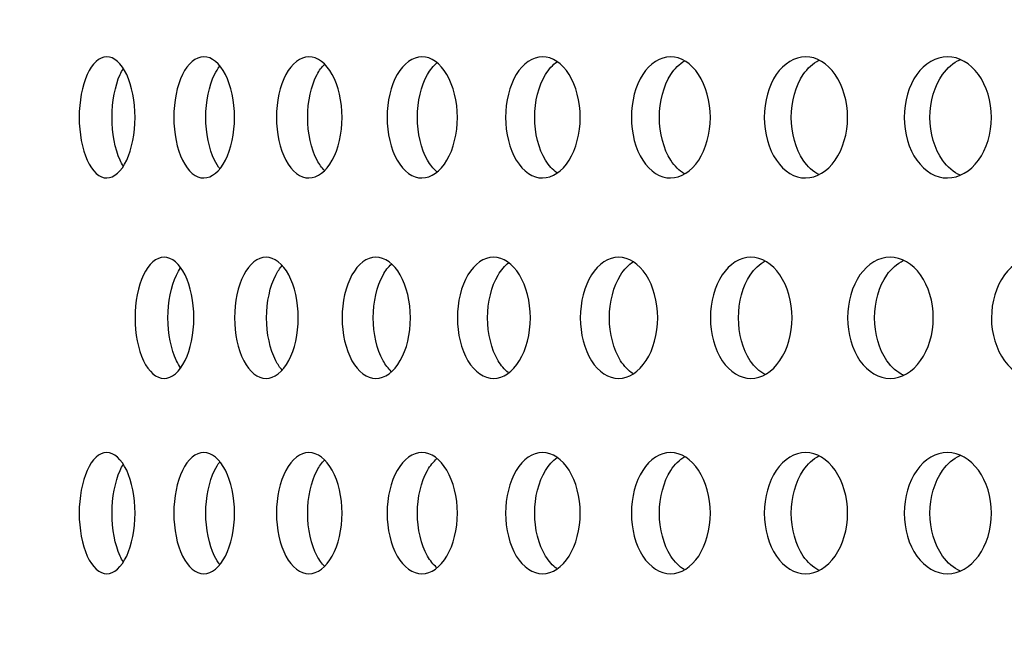
# Model space of a CAD drawing. Units: millimetres. Extents: x 0 to 291, y 0 to 204.
# Drawn here: x 152 to 156, y 148 to 150 of the extents above; entities that cross this region are included whole.
import ezdxf
from ezdxf import colors
from ezdxf.entities.mleader import LeaderData, LeaderLine
from ezdxf.enums import TextEntityAlignment as Align
from ezdxf.math import Vec2, Vec3

# ---------------------------------------------------------------- set-up
doc = ezdxf.new("R2010")
doc.units = ezdxf.units.MM
doc.layers.add('C-23GC-CHAPA-CUB', color=7, linetype='Continuous')
doc.layers.add('Predeterminado', color=7, linetype='Continuous')
doc.styles.add('SEACAD_Arial', font='arial.ttf')
doc.dimstyles.new('ISO', dxfattribs={"dimtxt": 3.125, "dimasz": 3.125, "dimexe": 1.5625, "dimexo": 0, "dimgap": 0.78125, "dimtad": 0, "dimlfac": 11.111111, "dimtxsty": 'SEACAD_Arial', "dimblk1": '_SE_FILLED', "dimblk2": '_SE_FILLED', "dimsah": 1, "dimcen": 1.5625, "dimadec": 1, "dimazin": 0, "dimtfac": 0.5, "dimtmove": 0, "dimatfit": 3, "dimfxl": 1, "dimarcsym": 0})

# ---------------------------------------------------------------- blocks, each defined once
blk = doc.blocks.new('SE')
at = {"layer": 'C-23GC-CHAPA-CUB', "color": 7, "linetype": 'Continuous'}
for points, knots in [([(152.4597, 149.9936), (152.4597, 149.9354), (152.4484, 149.8784), (152.4102, 149.797), (152.3833, 149.7732), (152.3303, 149.7731), (152.3042, 149.7965), (152.2669, 149.8788), (152.2564, 149.936), (152.2564, 150.0511), (152.2671, 150.1087), (152.3038, 150.1901), (152.3298, 150.2141), (152.3834, 150.2142), (152.4101, 150.1904), (152.4484, 150.109), (152.4597, 150.0519), (152.4597, 149.9936)], [0, 0, 0, 0, 0.125, 0.125, 0.25, 0.25, 0.375, 0.375, 0.5, 0.5, 0.625, 0.625, 0.75, 0.75, 0.875, 0.875, 1, 1, 1, 1]), ([(152.822, 149.9936), (152.822, 149.9354), (152.8096, 149.8784), (152.7681, 149.797), (152.7389, 149.7732), (152.6812, 149.7731), (152.6528, 149.7965), (152.6122, 149.8788), (152.6007, 149.936), (152.6007, 150.0511), (152.6123, 150.1087), (152.6524, 150.1901), (152.6807, 150.2141), (152.7391, 150.2142), (152.768, 150.1904), (152.8096, 150.109), (152.822, 150.0519), (152.822, 149.9936)], [0, 0, 0, 0, 0.125, 0.125, 0.25, 0.25, 0.375, 0.375, 0.5, 0.5, 0.625, 0.625, 0.75, 0.75, 0.875, 0.875, 1, 1, 1, 1]), ([(153.2134, 149.9936), (153.2134, 149.9354), (153.2002, 149.8784), (153.1554, 149.797), (153.1239, 149.7732), (153.0617, 149.7731), (153.031, 149.7965), (152.9871, 149.8788), (152.9747, 149.936), (152.9747, 150.0511), (152.9872, 150.1087), (153.0306, 150.1901), (153.0611, 150.2141), (153.1241, 150.2142), (153.1553, 150.1904), (153.2001, 150.109), (153.2134, 150.0519), (153.2134, 149.9936)], [0, 0, 0, 0, 0.125, 0.125, 0.25, 0.25, 0.375, 0.375, 0.5, 0.5, 0.625, 0.625, 0.75, 0.75, 0.875, 0.875, 1, 1, 1, 1]), ([(153.6332, 149.9936), (153.6332, 149.9354), (153.6191, 149.8784), (153.5712, 149.797), (153.5376, 149.7732), (153.4709, 149.7731), (153.438, 149.7965), (153.3909, 149.8788), (153.3775, 149.936), (153.3775, 150.0511), (153.391, 150.1087), (153.4375, 150.1901), (153.4703, 150.2141), (153.5377, 150.2142), (153.5711, 150.1904), (153.6191, 150.109), (153.6332, 150.0519), (153.6332, 149.9936)], [0, 0, 0, 0, 0.125, 0.125, 0.25, 0.25, 0.375, 0.375, 0.5, 0.5, 0.625, 0.625, 0.75, 0.75, 0.875, 0.875, 1, 1, 1, 1]), ([(154.0806, 149.9936), (154.0806, 149.9354), (154.0655, 149.8784), (154.0147, 149.797), (153.9789, 149.7732), (153.9079, 149.7731), (153.8728, 149.7965), (153.8227, 149.8788), (153.8085, 149.936), (153.8084, 150.0511), (153.8229, 150.1087), (153.8724, 150.1901), (153.9073, 150.2141), (153.979, 150.2142), (154.0146, 150.1904), (154.0655, 150.109), (154.0806, 150.0519), (154.0806, 149.9936)], [0, 0, 0, 0, 0.125, 0.125, 0.25, 0.25, 0.375, 0.375, 0.5, 0.5, 0.625, 0.625, 0.75, 0.75, 0.875, 0.875, 1, 1, 1, 1]), ([(153.9949, 149.792), (153.9797, 149.8029), (153.9658, 149.8183), (153.9289, 149.8788), (153.9147, 149.936), (153.9147, 150.0511), (153.9291, 150.1087), (153.966, 150.1693), (153.9805, 150.1852), (153.9964, 150.1963)], [0.3163537, 0.3163537, 0.3163537, 0.3163537, 0.375, 0.375, 0.5, 0.5, 0.625, 0.625, 0.6861913, 0.6861913, 0.6861913, 0.6861913]), ([(154.5544, 149.9936), (154.5544, 149.9354), (154.5385, 149.8784), (154.4848, 149.797), (154.4469, 149.7732), (154.3718, 149.7731), (154.3347, 149.7965), (154.2815, 149.8788), (154.2665, 149.936), (154.2665, 150.0511), (154.2817, 150.1087), (154.3342, 150.1901), (154.3712, 150.2141), (154.4471, 150.2142), (154.4847, 150.1904), (154.5385, 150.109), (154.5544, 150.0519), (154.5544, 149.9936)], [0, 0, 0, 0, 0.125, 0.125, 0.25, 0.25, 0.375, 0.375, 0.5, 0.5, 0.625, 0.625, 0.75, 0.75, 0.875, 0.875, 1, 1, 1, 1]), ([(154.4594, 149.7884), (154.4411, 149.7994), (154.4243, 149.8161), (154.3838, 149.8788), (154.3687, 149.936), (154.3687, 150.0511), (154.384, 150.1087), (154.4244, 150.1715), (154.4418, 150.1886), (154.4608, 150.1997)], [0.3094991, 0.3094991, 0.3094991, 0.3094991, 0.375, 0.375, 0.5, 0.5, 0.625, 0.625, 0.6927435, 0.6927435, 0.6927435, 0.6927435]), ([(155.0537, 149.9936), (155.0537, 149.9354), (155.037, 149.8784), (154.9805, 149.797), (154.9407, 149.7732), (154.8616, 149.7731), (154.8225, 149.7965), (154.7665, 149.8788), (154.7506, 149.936), (154.7506, 150.0511), (154.7667, 150.1087), (154.822, 150.1901), (154.8609, 150.2141), (154.9409, 150.2142), (154.9804, 150.1904), (155.037, 150.109), (155.0537, 150.0519), (155.0537, 149.9936)], [0, 0, 0, 0, 0.125, 0.125, 0.25, 0.25, 0.375, 0.375, 0.5, 0.5, 0.625, 0.625, 0.75, 0.75, 0.875, 0.875, 1, 1, 1, 1]), ([(154.9497, 149.7854), (154.9283, 149.7963), (154.9086, 149.814), (154.8645, 149.8788), (154.8487, 149.936), (154.8487, 150.0511), (154.8648, 150.1087), (154.9084, 150.1729), (154.9281, 150.1909), (154.9497, 150.2018)], [0.3032985, 0.3032985, 0.3032985, 0.3032985, 0.375, 0.375, 0.5, 0.5, 0.625, 0.625, 0.697255, 0.697255, 0.697255, 0.697255]), ([(155.5775, 149.9936), (155.5775, 149.9354), (155.56, 149.8784), (155.5008, 149.797), (155.4591, 149.7732), (155.3762, 149.7731), (155.3353, 149.7965), (155.2765, 149.8788), (155.2598, 149.936), (155.2598, 150.0511), (155.2767, 150.1087), (155.3347, 150.1901), (155.3755, 150.2141), (155.4593, 150.2142), (155.5007, 150.1904), (155.56, 150.109), (155.5775, 150.0519), (155.5775, 149.9936)], [0, 0, 0, 0, 0.125, 0.125, 0.25, 0.25, 0.375, 0.375, 0.5, 0.5, 0.625, 0.625, 0.75, 0.75, 0.875, 0.875, 1, 1, 1, 1]), ([(155.4647, 149.783), (155.4403, 149.7935), (155.4177, 149.8122), (155.3701, 149.8788), (155.3535, 149.936), (155.3535, 150.0511), (155.3704, 150.1087), (155.417, 150.1742), (155.4391, 150.1928), (155.4631, 150.2036)], [0.2976549, 0.2976549, 0.2976549, 0.2976549, 0.375, 0.375, 0.5, 0.5, 0.625, 0.625, 0.701173, 0.701173, 0.701173, 0.701173]), ([(152.4166, 149.8164), (152.4126, 149.8228), (152.4089, 149.8299), (152.3867, 149.8788), (152.3762, 149.936), (152.3762, 150.0511), (152.3869, 150.1087), (152.4088, 150.1572), (152.4126, 150.1644), (152.4166, 150.1709)], [0.3515552, 0.3515552, 0.3515552, 0.3515552, 0.375, 0.375, 0.5, 0.5, 0.625, 0.625, 0.6489145, 0.6489145, 0.6489145, 0.6489145]), ([(152.7692, 149.806), (152.762, 149.8149), (152.7552, 149.8255), (152.7289, 149.8788), (152.7175, 149.936), (152.7175, 150.0511), (152.7291, 150.1087), (152.7548, 150.1609), (152.7611, 150.1711), (152.768, 150.1798)], [0.3380742, 0.3380742, 0.3380742, 0.3380742, 0.375, 0.375, 0.5, 0.5, 0.625, 0.625, 0.6603808, 0.6603808, 0.6603808, 0.6603808]), ([(153.1493, 149.8004), (153.1395, 149.8103), (153.1304, 149.8228), (153.1006, 149.8788), (153.0882, 149.936), (153.0882, 150.0511), (153.1008, 150.1087), (153.1302, 150.1641), (153.1392, 150.1767), (153.149, 150.1867)], [0.3299823, 0.3299823, 0.3299823, 0.3299823, 0.375, 0.375, 0.5, 0.5, 0.625, 0.625, 0.6702284, 0.6702284, 0.6702284, 0.6702284]), ([(153.5576, 149.7963), (153.5454, 149.8068), (153.5341, 149.8207), (153.5009, 149.8788), (153.4875, 149.936), (153.4875, 150.0511), (153.501, 150.1087), (153.5343, 150.1669), (153.546, 150.1813), (153.5588, 150.1921)], [0.323566, 0.323566, 0.323566, 0.323566, 0.375, 0.375, 0.5, 0.5, 0.625, 0.625, 0.6787513, 0.6787513, 0.6787513, 0.6787513]), ([(152.674, 149.2642), (152.674, 149.2059), (152.6621, 149.1489), (152.6218, 149.0676), (152.5935, 149.0437), (152.5376, 149.0436), (152.5101, 149.067), (152.4708, 149.1493), (152.4598, 149.2065), (152.4597, 149.3217), (152.471, 149.3793), (152.5098, 149.4607), (152.5372, 149.4846), (152.5937, 149.4847), (152.6217, 149.4609), (152.662, 149.3795), (152.674, 149.3224), (152.674, 149.2642)], [0, 0, 0, 0, 0.125, 0.125, 0.25, 0.25, 0.375, 0.375, 0.5, 0.5, 0.625, 0.625, 0.75, 0.75, 0.875, 0.875, 1, 1, 1, 1]), ([(153.0539, 149.2642), (153.0539, 149.2059), (153.041, 149.1489), (152.9975, 149.0676), (152.9669, 149.0437), (152.9064, 149.0436), (152.8766, 149.067), (152.834, 149.1493), (152.822, 149.2065), (152.822, 149.3217), (152.8342, 149.3793), (152.8762, 149.4607), (152.9059, 149.4846), (152.9671, 149.4847), (152.9974, 149.4609), (153.041, 149.3795), (153.0539, 149.3224), (153.0539, 149.2642)], [0, 0, 0, 0, 0.125, 0.125, 0.25, 0.25, 0.375, 0.375, 0.5, 0.5, 0.625, 0.625, 0.75, 0.75, 0.875, 0.875, 1, 1, 1, 1]), ([(153.4625, 149.2642), (153.4625, 149.2059), (153.4487, 149.1489), (153.4021, 149.0676), (153.3692, 149.0437), (153.3043, 149.0436), (153.2722, 149.067), (153.2264, 149.1493), (153.2134, 149.2065), (153.2134, 149.3217), (153.2266, 149.3793), (153.2718, 149.4607), (153.3037, 149.4846), (153.3694, 149.4847), (153.402, 149.4609), (153.4487, 149.3795), (153.4625, 149.3224), (153.4625, 149.2642)], [0, 0, 0, 0, 0.125, 0.125, 0.25, 0.25, 0.375, 0.375, 0.5, 0.5, 0.625, 0.625, 0.75, 0.75, 0.875, 0.875, 1, 1, 1, 1]), ([(153.899, 149.2642), (153.899, 149.2059), (153.8843, 149.1489), (153.8346, 149.0676), (153.7996, 149.0437), (153.7303, 149.0436), (153.6961, 149.067), (153.6471, 149.1493), (153.6333, 149.2065), (153.6332, 149.3217), (153.6473, 149.3793), (153.6956, 149.4607), (153.7297, 149.4846), (153.7998, 149.4847), (153.8345, 149.4609), (153.8842, 149.3795), (153.899, 149.3224), (153.899, 149.2642)], [0, 0, 0, 0, 0.125, 0.125, 0.25, 0.25, 0.375, 0.375, 0.5, 0.5, 0.625, 0.625, 0.75, 0.75, 0.875, 0.875, 1, 1, 1, 1]), ([(154.3624, 149.2642), (154.3624, 149.2059), (154.3468, 149.1489), (154.2942, 149.0676), (154.2571, 149.0437), (154.1836, 149.0436), (154.1473, 149.067), (154.0953, 149.1493), (154.0806, 149.2065), (154.0806, 149.3217), (154.0955, 149.3793), (154.1468, 149.4607), (154.183, 149.4846), (154.2573, 149.4847), (154.2941, 149.4609), (154.3468, 149.3795), (154.3624, 149.3224), (154.3624, 149.2642)], [0, 0, 0, 0, 0.125, 0.125, 0.25, 0.25, 0.375, 0.375, 0.5, 0.5, 0.625, 0.625, 0.75, 0.75, 0.875, 0.875, 1, 1, 1, 1]), ([(154.8517, 149.2642), (154.8517, 149.2059), (154.8353, 149.1489), (154.7798, 149.0676), (154.7407, 149.0437), (154.6632, 149.0436), (154.6249, 149.067), (154.57, 149.1493), (154.5544, 149.2065), (154.5544, 149.3217), (154.5702, 149.3793), (154.6244, 149.4607), (154.6625, 149.4846), (154.7409, 149.4847), (154.7797, 149.4609), (154.8352, 149.3795), (154.8517, 149.3224), (154.8517, 149.2642)], [0, 0, 0, 0, 0.125, 0.125, 0.25, 0.25, 0.375, 0.375, 0.5, 0.5, 0.625, 0.625, 0.75, 0.75, 0.875, 0.875, 1, 1, 1, 1]), ([(155.3658, 149.2642), (155.3658, 149.2059), (155.3486, 149.1489), (155.2905, 149.0676), (155.2495, 149.0437), (155.1681, 149.0436), (155.1278, 149.067), (155.0701, 149.1493), (155.0538, 149.2065), (155.0537, 149.3217), (155.0703, 149.3793), (155.1273, 149.4607), (155.1674, 149.4846), (155.2497, 149.4847), (155.2903, 149.4609), (155.3486, 149.3795), (155.3658, 149.3224), (155.3658, 149.2642)], [0, 0, 0, 0, 0.125, 0.125, 0.25, 0.25, 0.375, 0.375, 0.5, 0.5, 0.625, 0.625, 0.75, 0.75, 0.875, 0.875, 1, 1, 1, 1]), ([(155.9037, 149.2642), (155.9037, 149.2059), (155.8858, 149.1489), (155.825, 149.0676), (155.7822, 149.0437), (155.6971, 149.0436), (155.655, 149.067), (155.5946, 149.1493), (155.5775, 149.2065), (155.5775, 149.3217), (155.5949, 149.3793), (155.6544, 149.4607), (155.6964, 149.4846), (155.7824, 149.4847), (155.8249, 149.4609), (155.8857, 149.3795), (155.9037, 149.3224), (155.9037, 149.2642)], [0, 0, 0, 0, 0.125, 0.125, 0.25, 0.25, 0.375, 0.375, 0.5, 0.5, 0.625, 0.625, 0.75, 0.75, 0.875, 0.875, 1, 1, 1, 1]), ([(152.6257, 149.0817), (152.6202, 149.0894), (152.615, 149.0983), (152.5906, 149.1493), (152.5796, 149.2065), (152.5795, 149.3217), (152.5908, 149.3793), (152.6148, 149.4295), (152.6198, 149.4382), (152.6251, 149.4459)], [0.3449874, 0.3449874, 0.3449874, 0.3449874, 0.375, 0.375, 0.5, 0.5, 0.625, 0.625, 0.6544614, 0.6544614, 0.6544614, 0.6544614]), ([(152.9955, 149.0736), (152.987, 149.0831), (152.9791, 149.0947), (152.9508, 149.1493), (152.9388, 149.2065), (152.9387, 149.3217), (152.951, 149.3793), (152.9787, 149.4329), (152.9863, 149.4442), (152.9945, 149.4536)], [0.3340467, 0.3340467, 0.3340467, 0.3340467, 0.375, 0.375, 0.5, 0.5, 0.625, 0.625, 0.6648922, 0.6648922, 0.6648922, 0.6648922]), ([(153.3926, 149.0691), (153.3817, 149.0793), (153.3716, 149.0924), (153.3399, 149.1493), (153.3269, 149.2065), (153.3269, 149.3217), (153.3401, 149.3793), (153.3715, 149.4359), (153.3818, 149.4492), (153.393, 149.4596)], [0.3272188, 0.3272188, 0.3272188, 0.3272188, 0.375, 0.375, 0.5, 0.5, 0.625, 0.625, 0.6739011, 0.6739011, 0.6739011, 0.6739011]), ([(153.8181, 149.0652), (153.8046, 149.0759), (153.7922, 149.0904), (153.7571, 149.1493), (153.7433, 149.2065), (153.7432, 149.3217), (153.7573, 149.3793), (153.7924, 149.4384), (153.8055, 149.4535), (153.8197, 149.4644)], [0.3209286, 0.3209286, 0.3209286, 0.3209286, 0.375, 0.375, 0.5, 0.5, 0.625, 0.625, 0.681746, 0.681746, 0.681746, 0.681746]), ([(154.272, 149.0612), (154.2555, 149.0721), (154.2403, 149.088), (154.2015, 149.1493), (154.1868, 149.2065), (154.1868, 149.3217), (154.2017, 149.3793), (154.2405, 149.4407), (154.2563, 149.4571), (154.2735, 149.4682)], [0.3137992, 0.3137992, 0.3137992, 0.3137992, 0.375, 0.375, 0.5, 0.5, 0.625, 0.625, 0.6886366, 0.6886366, 0.6886366, 0.6886366]), ([(154.7522, 149.0579), (154.7326, 149.0688), (154.7146, 149.0859), (154.6722, 149.1493), (154.6567, 149.2065), (154.6567, 149.3217), (154.6725, 149.3793), (154.7147, 149.4427), (154.7332, 149.4602), (154.7535, 149.4712)], [0.30736, 0.30736, 0.30736, 0.30736, 0.375, 0.375, 0.5, 0.5, 0.625, 0.625, 0.6947411, 0.6947411, 0.6947411, 0.6947411]), ([(155.2575, 149.0552), (155.2349, 149.0659), (155.214, 149.084), (155.1682, 149.1493), (155.1518, 149.2065), (155.1518, 149.3217), (155.1684, 149.3793), (155.2135, 149.4437), (155.2341, 149.4618), (155.2566, 149.4727)], [0.3015089, 0.3015089, 0.3015089, 0.3015089, 0.375, 0.375, 0.5, 0.5, 0.625, 0.625, 0.6980511, 0.6980511, 0.6980511, 0.6980511]), ([(152.4597, 148.5532), (152.4597, 148.4949), (152.4484, 148.4379), (152.4102, 148.3566), (152.3833, 148.3327), (152.3303, 148.3326), (152.3042, 148.356), (152.2669, 148.4383), (152.2564, 148.4955), (152.2564, 148.6106), (152.2671, 148.6682), (152.3038, 148.7496), (152.3298, 148.7736), (152.3834, 148.7737), (152.4101, 148.7499), (152.4484, 148.6685), (152.4597, 148.6114), (152.4597, 148.5532)], [0, 0, 0, 0, 0.125, 0.125, 0.25, 0.25, 0.375, 0.375, 0.5, 0.5, 0.625, 0.625, 0.75, 0.75, 0.875, 0.875, 1, 1, 1, 1]), ([(152.822, 148.5532), (152.822, 148.4949), (152.8096, 148.4379), (152.7681, 148.3566), (152.7389, 148.3327), (152.6812, 148.3326), (152.6528, 148.356), (152.6122, 148.4383), (152.6007, 148.4955), (152.6007, 148.6106), (152.6123, 148.6682), (152.6524, 148.7496), (152.6807, 148.7736), (152.7391, 148.7737), (152.768, 148.7499), (152.8096, 148.6685), (152.822, 148.6114), (152.822, 148.5532)], [0, 0, 0, 0, 0.125, 0.125, 0.25, 0.25, 0.375, 0.375, 0.5, 0.5, 0.625, 0.625, 0.75, 0.75, 0.875, 0.875, 1, 1, 1, 1]), ([(153.2134, 148.5532), (153.2134, 148.4949), (153.2002, 148.4379), (153.1554, 148.3566), (153.1239, 148.3327), (153.0617, 148.3326), (153.031, 148.356), (152.9871, 148.4383), (152.9747, 148.4955), (152.9747, 148.6106), (152.9872, 148.6682), (153.0306, 148.7496), (153.0611, 148.7736), (153.1241, 148.7737), (153.1553, 148.7499), (153.2001, 148.6685), (153.2134, 148.6114), (153.2134, 148.5532)], [0, 0, 0, 0, 0.125, 0.125, 0.25, 0.25, 0.375, 0.375, 0.5, 0.5, 0.625, 0.625, 0.75, 0.75, 0.875, 0.875, 1, 1, 1, 1]), ([(153.6332, 148.5532), (153.6332, 148.4949), (153.6191, 148.4379), (153.5712, 148.3566), (153.5376, 148.3327), (153.4709, 148.3326), (153.438, 148.356), (153.3909, 148.4383), (153.3775, 148.4955), (153.3775, 148.6106), (153.391, 148.6682), (153.4375, 148.7496), (153.4703, 148.7736), (153.5377, 148.7737), (153.5711, 148.7499), (153.6191, 148.6685), (153.6332, 148.6114), (153.6332, 148.5532)], [0, 0, 0, 0, 0.125, 0.125, 0.25, 0.25, 0.375, 0.375, 0.5, 0.5, 0.625, 0.625, 0.75, 0.75, 0.875, 0.875, 1, 1, 1, 1]), ([(154.0806, 148.5532), (154.0806, 148.4949), (154.0655, 148.4379), (154.0147, 148.3566), (153.9789, 148.3327), (153.9079, 148.3326), (153.8728, 148.356), (153.8227, 148.4383), (153.8085, 148.4955), (153.8084, 148.6106), (153.8229, 148.6682), (153.8724, 148.7496), (153.9073, 148.7736), (153.979, 148.7737), (154.0146, 148.7499), (154.0655, 148.6685), (154.0806, 148.6114), (154.0806, 148.5532)], [0, 0, 0, 0, 0.125, 0.125, 0.25, 0.25, 0.375, 0.375, 0.5, 0.5, 0.625, 0.625, 0.75, 0.75, 0.875, 0.875, 1, 1, 1, 1]), ([(154.5544, 148.5532), (154.5544, 148.4949), (154.5385, 148.4379), (154.4848, 148.3566), (154.4469, 148.3327), (154.3718, 148.3326), (154.3347, 148.356), (154.2815, 148.4383), (154.2665, 148.4955), (154.2665, 148.6106), (154.2817, 148.6682), (154.3342, 148.7496), (154.3712, 148.7736), (154.4471, 148.7737), (154.4847, 148.7499), (154.5385, 148.6685), (154.5544, 148.6114), (154.5544, 148.5532)], [0, 0, 0, 0, 0.125, 0.125, 0.25, 0.25, 0.375, 0.375, 0.5, 0.5, 0.625, 0.625, 0.75, 0.75, 0.875, 0.875, 1, 1, 1, 1]), ([(154.4594, 148.3479), (154.4411, 148.3589), (154.4243, 148.3756), (154.3838, 148.4383), (154.3687, 148.4955), (154.3687, 148.6106), (154.384, 148.6682), (154.4244, 148.731), (154.4418, 148.7481), (154.4608, 148.7592)], [0.3094991, 0.3094991, 0.3094991, 0.3094991, 0.375, 0.375, 0.5, 0.5, 0.625, 0.625, 0.6927435, 0.6927435, 0.6927435, 0.6927435]), ([(155.0537, 148.5532), (155.0537, 148.4949), (155.037, 148.4379), (154.9805, 148.3566), (154.9407, 148.3327), (154.8616, 148.3326), (154.8225, 148.356), (154.7665, 148.4383), (154.7506, 148.4955), (154.7506, 148.6106), (154.7667, 148.6682), (154.822, 148.7496), (154.8609, 148.7736), (154.9409, 148.7737), (154.9804, 148.7499), (155.037, 148.6685), (155.0537, 148.6114), (155.0537, 148.5532)], [0, 0, 0, 0, 0.125, 0.125, 0.25, 0.25, 0.375, 0.375, 0.5, 0.5, 0.625, 0.625, 0.75, 0.75, 0.875, 0.875, 1, 1, 1, 1]), ([(154.9497, 148.345), (154.9283, 148.3558), (154.9086, 148.3736), (154.8645, 148.4383), (154.8487, 148.4955), (154.8487, 148.6106), (154.8648, 148.6682), (154.9084, 148.7325), (154.9281, 148.7504), (154.9497, 148.7614)], [0.3032985, 0.3032985, 0.3032985, 0.3032985, 0.375, 0.375, 0.5, 0.5, 0.625, 0.625, 0.697255, 0.697255, 0.697255, 0.697255]), ([(155.5775, 148.5532), (155.5775, 148.4949), (155.56, 148.4379), (155.5008, 148.3566), (155.4591, 148.3327), (155.3762, 148.3326), (155.3353, 148.356), (155.2765, 148.4383), (155.2598, 148.4955), (155.2598, 148.6106), (155.2767, 148.6682), (155.3347, 148.7496), (155.3755, 148.7736), (155.4593, 148.7737), (155.5007, 148.7499), (155.56, 148.6685), (155.5775, 148.6114), (155.5775, 148.5532)], [0, 0, 0, 0, 0.125, 0.125, 0.25, 0.25, 0.375, 0.375, 0.5, 0.5, 0.625, 0.625, 0.75, 0.75, 0.875, 0.875, 1, 1, 1, 1]), ([(155.4647, 148.3425), (155.4403, 148.3531), (155.4177, 148.3717), (155.3701, 148.4383), (155.3535, 148.4955), (155.3535, 148.6106), (155.3704, 148.6682), (155.417, 148.7337), (155.4391, 148.7523), (155.4631, 148.7631)], [0.2976549, 0.2976549, 0.2976549, 0.2976549, 0.375, 0.375, 0.5, 0.5, 0.625, 0.625, 0.701173, 0.701173, 0.701173, 0.701173]), ([(152.4166, 148.3759), (152.4126, 148.3824), (152.4089, 148.3895), (152.3867, 148.4383), (152.3762, 148.4955), (152.3762, 148.6106), (152.3869, 148.6682), (152.4088, 148.7167), (152.4126, 148.7239), (152.4166, 148.7304)], [0.3515552, 0.3515552, 0.3515552, 0.3515552, 0.375, 0.375, 0.5, 0.5, 0.625, 0.625, 0.6489145, 0.6489145, 0.6489145, 0.6489145]), ([(152.7692, 148.3655), (152.762, 148.3744), (152.7552, 148.385), (152.7289, 148.4383), (152.7175, 148.4955), (152.7175, 148.6106), (152.7291, 148.6682), (152.7548, 148.7205), (152.7611, 148.7306), (152.768, 148.7393)], [0.3380742, 0.3380742, 0.3380742, 0.3380742, 0.375, 0.375, 0.5, 0.5, 0.625, 0.625, 0.6603808, 0.6603808, 0.6603808, 0.6603808]), ([(153.1493, 148.3599), (153.1395, 148.3698), (153.1304, 148.3824), (153.1006, 148.4383), (153.0882, 148.4955), (153.0882, 148.6106), (153.1008, 148.6682), (153.1302, 148.7237), (153.1392, 148.7362), (153.149, 148.7462)], [0.3299823, 0.3299823, 0.3299823, 0.3299823, 0.375, 0.375, 0.5, 0.5, 0.625, 0.625, 0.6702284, 0.6702284, 0.6702284, 0.6702284]), ([(153.5576, 148.3558), (153.5454, 148.3663), (153.5341, 148.3802), (153.5009, 148.4383), (153.4875, 148.4955), (153.4875, 148.6106), (153.501, 148.6682), (153.5343, 148.7264), (153.546, 148.7408), (153.5588, 148.7516)], [0.323566, 0.323566, 0.323566, 0.323566, 0.375, 0.375, 0.5, 0.5, 0.625, 0.625, 0.6787513, 0.6787513, 0.6787513, 0.6787513]), ([(153.9949, 148.3516), (153.9797, 148.3625), (153.9658, 148.3779), (153.9289, 148.4383), (153.9147, 148.4955), (153.9147, 148.6106), (153.9291, 148.6682), (153.966, 148.7289), (153.9805, 148.7448), (153.9964, 148.7558)], [0.3163537, 0.3163537, 0.3163537, 0.3163537, 0.375, 0.375, 0.5, 0.5, 0.625, 0.625, 0.6861913, 0.6861913, 0.6861913, 0.6861913])]:
    blk.add_open_spline(points, degree=3, knots=knots, dxfattribs=at)
blk = doc.blocks.new('DMBLK12')
at = {"layer": 'Predeterminado', "linetype": 'Continuous'}
for points in [[(128.5891, 167.3907), (129.6308, 167.3907), (129.11, 170.5157)], [(128.5891, 83.7691), (129.11, 80.6441), (129.6308, 83.7691)]]:
    blk.add_hatch(color=7, dxfattribs=at).paths.add_polyline_path(points)
at = {"layer": 'Predeterminado', "color": 7, "linetype": 'Continuous'}
for p, q in [((168.2465, 170.5157), (127.5475, 170.5157)), ((129.11, 130.3422), (129.11, 170.5157)), ((129.11, 80.6441), (129.11, 120.8177)), ((146.2863, 80.6441), (127.5475, 80.6441))]:
    blk.add_line(p, q, dxfattribs=at)
at = {"layer": 'Predeterminado', "color": 7, "linetype": 'Continuous', "style": 'SEACAD_Arial'}
blk.add_text('999', height=3.125, rotation=90, dxfattribs=at).set_placement((127.5475, 121.9115), align=Align.TOP_LEFT)
blk = doc.blocks.new('_SE_FILLED')
at = {"color": 0}
blk.add_line((0, 0), (-1, 0), dxfattribs=at)
blk.add_solid([(0, 0), (-1, -0.1665), (-1, 0.1665), (0, 0)], dxfattribs=at)
blk = doc.blocks.new('_Dot')
at = {"color": 0, "linetype": 'ByBlock', "lineweight": -2}
blk.add_line((-0.5, 0), (-1, 0), dxfattribs=at)
at = {"color": 0, "linetype": 'ByBlock', "const_width": 0.5}
blk.add_lwpolyline([(-0.25, 0, 1), (0.25, 0, 1)], format="xyb", close=True, dxfattribs=at)

msp = doc.modelspace()

# ---------------------------------------------------------------- block references
at = {"layer": 'Predeterminado'}
msp.add_blockref('SE', (0, 0), dxfattribs=at)

# ---------------------------------------------------------------- dimensions: what is measured, and where the dimension line sits
at = {"layer": 'Predeterminado', "color": 7, "linetype": 'Continuous'}
dim = msp.add_linear_dim(base=(129.10998, 170.51575), p1=(146.28629, 80.64414), p2=(171.62059, 170.51575), angle=90, text='\\A1;<>', dimstyle='ISO', override={"dimdec": 0}, dxfattribs=at)
dim.commit()
dim.dimension.update_dxf_attribs({"geometry": 'DMBLK12', "text_midpoint": (129.10998, 125.57994), "dimtype": 160})

# ---------------------------------------------------------------- leaders
ml = msp.add_multileader_mtext('Standard', dxfattribs=at)
ml.set_content('{\\pxsm0.9;\\fArial TUR|b0||i0||c0|p34;\\W1.; Papelera abatible tipo Barcelona de chapa perforada en color gris RAL 7011, con una capacidad de 60 Litros, con cenicero.\\P}', color=256)
ml.set_leader_properties()
ml.set_arrow_properties(name='DOT')
ml.build(insert=Vec2(0, 0))
ml.multileader.update_dxf_attribs({"leader_type": 0, "dogleg_length": 0, "arrow_head_size": 2.5})
ctx = ml.context
ctx.base_point, ctx.char_height, ctx.arrow_head_size, ctx.landing_gap_size = Vec3(6.63944, 191.89733), 2.5, 2.5, 0.875
notes = []
notes.append((ctx, [(0, (0, 0, 0), (0, 0), (1, 0), 1, [])]))
ctx.mtext.insert = Vec3(8.63944, 193.51358)
for ctx, leaders in notes:
    for number, flags, end, landing, length, lines in leaders:
        leader = LeaderData()
        leader.index, (leader.has_last_leader_line, leader.has_dogleg_vector, leader.attachment_direction) = number, flags
        leader.last_leader_point, leader.dogleg_vector, leader.dogleg_length = Vec3(end), Vec3(landing), length
        for number, points, colour, breaks in lines:
            line = LeaderLine()
            line.index, line.vertices, line.color, line.breaks = number, Vec3.list(points), colors.encode_raw_color(colour), breaks
            leader.lines.append(line)
        ctx.leaders.append(leader)

doc.saveas('drawing.dxf')
